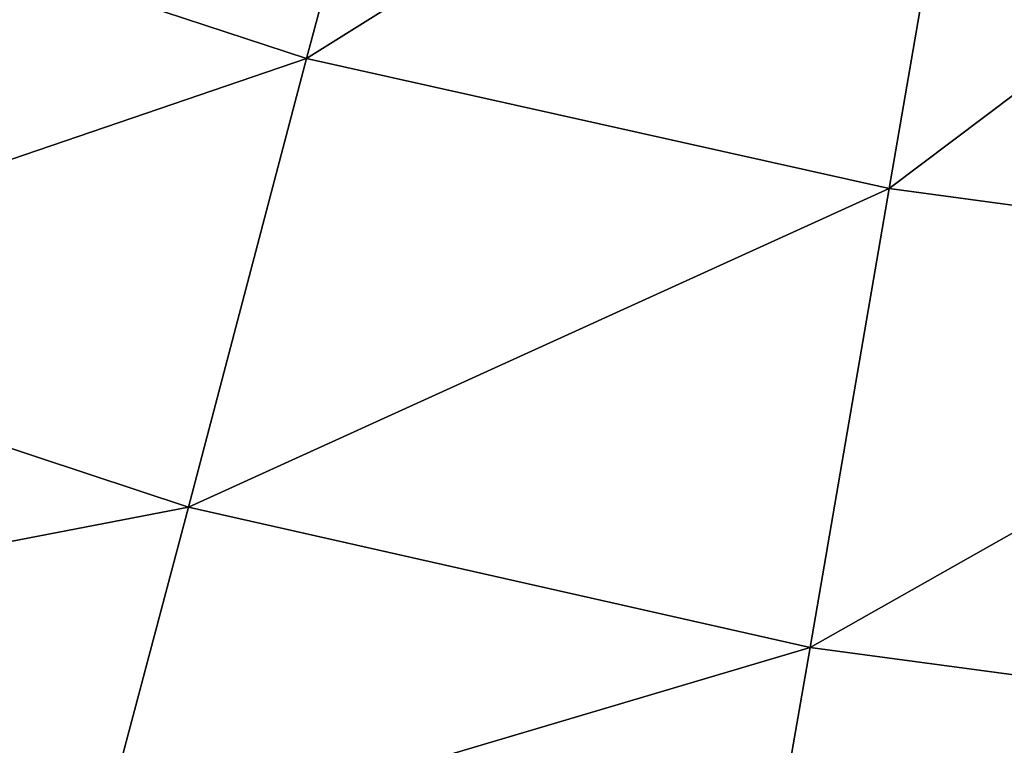
# Model space of a CAD drawing. Units: centimetres. Extents: x -29.5 to 29.5, y -29.5 to 29.5.
# Drawn here: x -7.3 to -3.8, y -26.2 to -23.6 of the extents above; entities that cross this region are included whole.
import ezdxf

# ---------------------------------------------------------------- set-up
doc = ezdxf.new("R2010")
doc.units = ezdxf.units.CM
doc.header["$LTSCALE"] = 2.54
doc.layers.get('0').update_dxf_attribs({"true_color": 0xff5454})

# ---------------------------------------------------------------- blocks, each defined once
blk = doc.blocks.new('Group')
at = {"color": 8, "true_color": 0x818181}
mesh = blk.add_polyface(dxfattribs=at)
corners = [(-17.084, 106.6015, 64.3748), (-16.0068, 106.7526, 60.2772), (-22.6294, 106.5627, 62.5391)]
mesh.append_faces([[corners[k] for k in face] for face in [(0, 1, 2)]], dxfattribs={"color": 8})
mesh = blk.add_polyface(dxfattribs=at)
corners = [(-22.6294, 106.5627, 62.5391), (-16.0068, 106.7526, 60.2772), (-21.2075, 106.6805, 58.5676)]
mesh.append_faces([[corners[k] for k in face] for face in [(0, 1, 2)]], dxfattribs={"color": 8})
mesh = blk.add_polyface(dxfattribs=at)
corners = [(-16.0068, 106.7526, 60.2772), (-14.6764, 106.7481, 55.324), (-21.2075, 106.6805, 58.5676)]
mesh.append_faces([[corners[k] for k in face] for face in [(0, 1, 2)]], dxfattribs={"color": 8})
mesh = blk.add_polyface(dxfattribs=at)
corners = [(-11.4094, 106.6729, 65.6549), (-10.6855, 106.7915, 61.4634), (-17.084, 106.6015, 64.3748)]
mesh.append_faces([[corners[k] for k in face] for face in [(0, 1, 2)]], dxfattribs={"color": 8})
mesh = blk.add_polyface(dxfattribs=at)
corners = [(-17.084, 106.6015, 64.3748), (-10.6855, 106.7915, 61.4634), (-16.0068, 106.7526, 60.2772)]
mesh.append_faces([[corners[k] for k in face] for face in [(0, 1, 2)]], dxfattribs={"color": 8})
mesh = blk.add_polyface(dxfattribs=at)
corners = [(-10.6855, 106.7915, 61.4634), (-9.8146, 106.7458, 56.4015), (-16.0068, 106.7526, 60.2772)]
mesh.append_faces([[corners[k] for k in face] for face in [(0, 1, 2)]], dxfattribs={"color": 8})
mesh = blk.add_polyface(dxfattribs=at)
corners = [(-16.0068, 106.7526, 60.2772), (-9.8146, 106.7458, 56.4015), (-14.6764, 106.7481, 55.324)]
mesh.append_faces([[corners[k] for k in face] for face in [(0, 1, 2)]], dxfattribs={"color": 8})
mesh = blk.add_polyface(dxfattribs=at)
corners = [(-11.983, 106.3419, 68.9498), (-5.6464, 106.7115, 66.4274), (-11.4094, 106.6729, 65.6549)]
mesh.append_faces([[corners[k] for k in face] for face in [(0, 1, 2)]], dxfattribs={"color": 8})
mesh = blk.add_polyface(dxfattribs=at)
corners = [(-5.9352, 106.3953, 69.7545), (-5.6464, 106.7115, 66.4274), (-11.983, 106.3419, 68.9498)]
mesh.append_faces([[corners[k] for k in face] for face in [(0, 1, 2)]], dxfattribs={"color": 8})
mesh = blk.add_polyface(dxfattribs=at)
corners = [(-11.4094, 106.6729, 65.6549), (-5.2865, 106.7689, 62.1939), (-10.6855, 106.7915, 61.4634)]
mesh.append_faces([[corners[k] for k in face] for face in [(0, 1, 2)]], dxfattribs={"color": 8})
mesh = blk.add_polyface(dxfattribs=at)
corners = [(-5.6464, 106.7115, 66.4274), (-5.2865, 106.7689, 62.1939), (-11.4094, 106.6729, 65.6549)]
mesh.append_faces([[corners[k] for k in face] for face in [(0, 1, 2)]], dxfattribs={"color": 8})
mesh = blk.add_polyface(dxfattribs=at)
corners = [(-10.6855, 106.7915, 61.4634), (-4.8687, 106.728, 57.0791), (-9.8146, 106.7458, 56.4015)]
mesh.append_faces([[corners[k] for k in face] for face in [(0, 1, 2)]], dxfattribs={"color": 8})
mesh = blk.add_polyface(dxfattribs=at)
corners = [(-5.2865, 106.7689, 62.1939), (-4.8687, 106.728, 57.0791), (-10.6855, 106.7915, 61.4634)]
mesh.append_faces([[corners[k] for k in face] for face in [(0, 1, 2)]], dxfattribs={"color": 8})
mesh = blk.add_polyface(dxfattribs=at)
corners = [(-17.94, 106.2645, 67.5947), (-11.4094, 106.6729, 65.6549), (-17.084, 106.6015, 64.3748)]
mesh.append_faces([[corners[k] for k in face] for face in [(0, 1, 2)]], dxfattribs={"color": 8})
mesh = blk.add_polyface(dxfattribs=at)
corners = [(-11.983, 106.3419, 68.9498), (-11.4094, 106.6729, 65.6549), (-17.94, 106.2645, 67.5947)]
mesh.append_faces([[corners[k] for k in face] for face in [(0, 1, 2)]], dxfattribs={"color": 8})
mesh = blk.add_polyface(dxfattribs=at)
corners = [(-23.7627, 106.2353, 65.6613), (-17.084, 106.6015, 64.3748), (-22.6294, 106.5627, 62.5391)]
mesh.append_faces([[corners[k] for k in face] for face in [(0, 1, 2)]], dxfattribs={"color": 8})
mesh = blk.add_polyface(dxfattribs=at)
corners = [(-17.94, 106.2645, 67.5947), (-17.084, 106.6015, 64.3748), (-23.7627, 106.2353, 65.6613)]
mesh.append_faces([[corners[k] for k in face] for face in [(0, 1, 2)]], dxfattribs={"color": 8})
mesh = blk.add_polyface(dxfattribs=at)
corners = [(-24.5598, 105.65, 67.8619), (-17.94, 106.2645, 67.5947), (-23.7627, 106.2353, 65.6613)]
mesh.append_faces([[corners[k] for k in face] for face in [(0, 1, 2)]], dxfattribs={"color": 8})

msp = doc.modelspace()

# ---------------------------------------------------------------- block references
at = {"color": 0, "extrusion": (0, -1, -4.37114e-08), "xscale": 0.3937009871006012, "yscale": 0.3937009871006012, "zscale": 0.3937009871006012}
msp.add_blockref('Group', (0, 0), dxfattribs=at)

doc.saveas('drawing.dxf')
